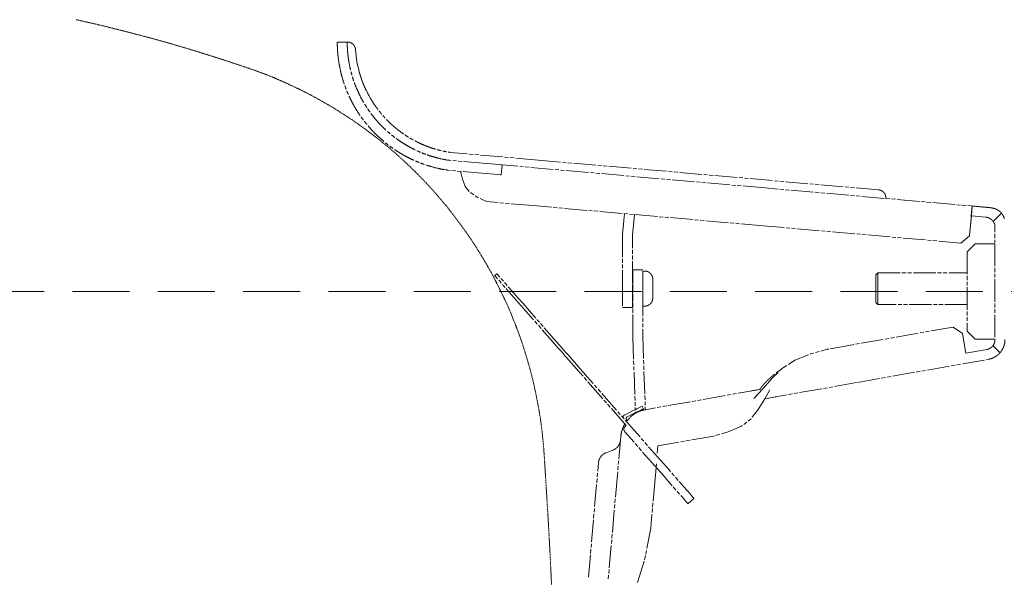
# Model space of a CAD drawing. Units: millimetres. Extents: x 0 to 4200, y 0 to 5940.
# Drawn here: x 1050 to 1545, y 4702 to 4982 of the extents above; entities that cross this region are included whole.
import ezdxf

# ---------------------------------------------------------------- set-up
doc = ezdxf.new("R2010")
doc.units = ezdxf.units.MM
doc.header["$LTSCALE"] = 3
for name, pattern in [('HIDDEN', [9.525, 6.35, -3.175]), ('STYLE_10', [5.9375, 3.75, -0.277785, 0.69443, -0.277785, 0.625, -0.3125]), ('STYLE_11', [0.069444, 0.034722, -0.034722])]:
    doc.linetypes.add(name, pattern=pattern)
doc.layers.add('MODEL', color=7, linetype='Continuous', lineweight=20)

# ---------------------------------------------------------------- blocks, each defined once
blk = doc.blocks.new('グループ-1')
at = {"color": 7, "linetype": 'STYLE_11', "lineweight": 15}
blk.add_line((-410.06, 848.06), (-410.06, 781.93), dxfattribs=at)
at = {"color": 7, "linetype": 'STYLE_11', "lineweight": 15, "flags": 128}
for points in [[(-531.68, 1053.92, -0.000502), (-530.9, 1053.74), (-528.35, 1053.17, -0.007023), (-522.48, 1051.77), (-521.11, 1051.42, -0.004013), (-512.55, 1049.18), (-512.16, 1049.07, -0.008024), (-502.88, 1046.4), (-501.35, 1045.93, -0.004013), (-495.2, 1043.99, -0.004013), (-489.09, 1041.96, -0.000502), (-488.32, 1041.7, -0.000502)], [(-488.32, 1041.7, -0.004155), (-486.58, 1041.09), (-485.28, 1040.62, -0.016622), (-481.01, 1038.9), (-479.74, 1038.34, -0.01654), (-473.18, 1035.2), (-473.16, 1035.19, -0.016446), (-466.87, 1031.64), (-466.86, 1031.63, -0.016353), (-460.85, 1027.7), (-460.83, 1027.69, -0.016266), (-455.12, 1023.4), (-455.11, 1023.39, -0.016191), (-449.7, 1018.75), (-449.69, 1018.74, -0.016132), (-444.61, 1013.77), (-444.6, 1013.77, -0.016094), (-439.85, 1008.49), (-439.28, 1007.81, -0.016075), (-435.98, 1003.63, -0.008039), (-432.88, 999.29, -0.016094), (-430, 994.81), (-429.09, 993.28, -0.016135), (-426.49, 988.61, -0.00809), (-424.13, 983.82), (-424.12, 983.82, -0.01623), (-421.99, 978.9), (-421.33, 977.24, -0.016314), (-419.5, 972.17, -0.008194), (-417.93, 967.01), (-417.93, 967, -0.01645), (-416.6, 961.74), (-416.6, 961.73, -0.008268), (-415.54, 956.4), (-415.53, 956.38, -0.016587), (-414.73, 950.96), (-414.62, 950.04, -0.008325), (-414.26, 946.37, -0.004162), (-414.13, 944.53, -0.004162)], [(-414.13, 944.53, -0.000155), (-414.04, 943.11), (-413.4, 932.84, -0.004484), (-412.24, 910.86), (-411.7, 898.44, -0.005301), (-410.14, 851.61), (-410.09, 849.48, -0.00014), (-410.06, 848.06, -0.00014)]]:
    blk.add_lwpolyline(points, format="xyb", dxfattribs=at)

msp = doc.modelspace()

# ---------------------------------------------------------------- linework, layer by layer
at = {"layer": 'MODEL', "linetype": 'STYLE_10'}
for p, q in [((1214.518, 4971.128), (1209.512, 4971.128)), ((1213.516, 4971.128), (1209.512, 4971.128)), ((1284.363, 4910.095), (1265.638, 4911.733)), ((1310.391, 4911.837), (1266.244, 4915.699)), ((1481.397, 4896.876), (1310.391, 4911.837)), ((1283.927, 4905.109), (1265.05, 4906.76)), ((1292.341, 4909.397), (1291.905, 4904.411)), ((1424.482, 4897.836), (1292.341, 4909.397)), ((1537.407, 4887.956), (1424.482, 4897.836)), ((1307.95, 4888.939), (1284.502, 4890.989)), ((1423.562, 4878.824), (1307.95, 4888.939)), ((1528.419, 4888.659), (1527.99, 4883.756)), ((1528.419, 4888.659), (1537.407, 4887.872)), ((1352.812, 4874.379), (1353.735, 4884.932)), ((1357.817, 4874.16), (1358.721, 4884.496)), ((1527.034, 4873.791), (1527.819, 4882.766)), ((1527.116, 4873.783), (1527.99, 4883.756)), ((1527.99, 4883.756), (1535.301, 4883.116)), ((1542.975, 4885.068), (1538.956, 4881.011)), ((1544.478, 4882.761), (1544.437, 4882.317)), ((1522.699, 4870.151), (1423.562, 4878.824)), ((1352.812, 4874.379), (1352.812, 4849.796)), ((1357.817, 4849.796), (1357.817, 4874.16)), ((1527.034, 4873.791), (1522.699, 4870.151)), ((1522.78, 4870.143), (1527.116, 4873.783)), ((1525.853, 4865.739), (1529.859, 4869.743)), ((1539.869, 4869.743), (1529.859, 4869.743)), ((1539.869, 4869.743), (1539.869, 4821.823)), ((1525.853, 4865.739), (1525.853, 4825.828)), ((1357.933, 4856.738), (1362.939, 4856.738)), ((1357.933, 4856.738), (1357.933, 4844.725)), ((1362.939, 4844.725), (1362.939, 4856.738)), ((1288.587, 4853.835), (1289.64, 4854.758)), ((1362.939, 4856.078), (1363.941, 4856.078)), ((1367.945, 4852.074), (1367.945, 4847.261)), ((1480.04, 4854.267), (1481.042, 4855.269)), ((1480.04, 4854.267), (1480.04, 4844.353)), ((1481.042, 4855.269), (1525.853, 4855.269)), ((1481.042, 4843.938), (1481.042, 4855.269)), ((1352.812, 4849.796), (1352.812, 4837.783)), ((1357.817, 4837.783), (1357.817, 4849.796)), ((1367.945, 4847.261), (1367.945, 4842.446)), ((1357.933, 4823.087), (1357.933, 4844.725)), ((1362.939, 4844.725), (1362.939, 4823.403)), ((1480.04, 4844.353), (1480.04, 4840.253)), ((1481.042, 4839.252), (1481.042, 4843.938)), ((1319.867, 4818.173), (1301.79, 4838.783)), ((1320.921, 4819.097), (1302.843, 4839.707)), ((1352.812, 4837.783), (1357.817, 4837.783)), ((1363.941, 4838.442), (1362.939, 4838.442)), ((1481.042, 4839.252), (1480.04, 4840.253)), ((1525.853, 4839.252), (1481.042, 4839.252)), ((1518.833, 4827.946), (1468.23, 4819.023)), ((1518.833, 4827.946), (1523.476, 4824.698)), ((1357.933, 4823.087), (1359.205, 4787.36)), ((1362.939, 4823.403), (1364.241, 4786.806)), ((1523.476, 4824.698), (1525.211, 4814.838)), ((1529.859, 4821.823), (1525.853, 4825.828)), ((1468.23, 4819.023), (1455.561, 4816.789)), ((1529.859, 4821.823), (1539.869, 4821.823)), ((1542.412, 4815.07), (1538.956, 4818.558)), ((1329.666, 4807.002), (1324.536, 4812.851)), ((1330.718, 4807.926), (1325.589, 4813.775)), ((1535.733, 4816.694), (1525.211, 4814.838)), ((1470.858, 4800.172), (1536.602, 4811.764)), ((1354.6, 4778.575), (1332.848, 4803.375)), ((1373.312, 4759.37), (1333.901, 4804.299)), ((1424.211, 4791.948), (1470.858, 4800.172)), ((1421.946, 4796.63), (1364.254, 4786.457)), ((1423.342, 4796.877), (1418.802, 4792.01)), ((1424.211, 4791.948), (1426.783, 4796.466)), ((1362.691, 4788.179), (1363.308, 4786.921)), ((1354.049, 4783.936), (1358.197, 4785.973)), ((1358.815, 4784.715), (1355.192, 4782.935)), ((1353.939, 4779.199), (1353.328, 4778.175)), ((1354.031, 4777.928), (1354.6, 4778.575)), ((1355.118, 4781.028), (1354.814, 4781.462)), ((1351.903, 4772.978), (1350.223, 4753.779)), ((1370.301, 4756.728), (1353.93, 4775.393)), ((1398.614, 4773.202), (1370.583, 4768.259)), ((1370.583, 4768.259), (1370.257, 4764.534)), ((1344.534, 4764.848), (1347.913, 4766.142)), ((1335.666, 4702.249), (1340.698, 4759.762)), ((1369.801, 4759.327), (1369.131, 4751.673)), ((1350.223, 4753.779), (1345.631, 4701.298)), ((1369.131, 4751.673), (1366.965, 4726.905)), ((1388.66, 4741.87), (1385.65, 4739.231)), ((1387.155, 4740.551), (1387.607, 4740.947))]:
    msp.add_line(p, q, dxfattribs=at)
at = {"layer": 'MODEL', "linetype": 'HIDDEN', "ltscale": 1.5}
msp.add_line((819.355, 4845.822), (1649.087, 4845.822), dxfattribs=at)
at = {"layer": 'MODEL', "linetype": 'STYLE_10', "flags": 128}
for points in [[(1210.288, 4961.118, -0.0046845), (1210.097, 4962.43), (1210.086, 4962.512, -0.0067981), (1209.905, 4963.992), (1209.89, 4964.129, -0.0067968), (1209.724, 4965.888, -0.0067967), (1209.605, 4967.651), (1209.604, 4967.678, -0.0067993), (1209.535, 4969.389), (1209.534, 4969.416, -0.0063782), (1209.512, 4971.073), (1209.512, 4971.128)], [(1215.358, 4961.118, -0.0051006), (1215.151, 4962.428), (1215.139, 4962.51, -0.0073909), (1214.943, 4963.99), (1214.927, 4964.127, -0.0073764), (1214.747, 4965.885, -0.0073624), (1214.619, 4967.649), (1214.617, 4967.676, -0.0073509), (1214.543, 4969.387), (1214.543, 4969.415, -0.0068822), (1214.518, 4971.073), (1214.518, 4971.128)], [(1214.651, 4971.128), (1214.708, 4971.128, -0.0208831), (1214.986, 4971.115), (1215.015, 4971.112, -0.0137941), (1215.233, 4971.086), (1215.234, 4971.086, -0.0137225), (1215.449, 4971.049), (1215.449, 4971.049, -0.0136495), (1215.66, 4971), (1215.661, 4971, -0.0135699), (1215.868, 4970.94), (1215.868, 4970.94, -0.0134875), (1216.07, 4970.87), (1216.071, 4970.87, -0.0134059), (1216.268, 4970.789), (1216.268, 4970.789, -0.0133287), (1216.46, 4970.698), (1216.46, 4970.698, -0.0132585), (1216.647, 4970.597), (1216.647, 4970.597, -0.0131982), (1216.827, 4970.487), (1216.827, 4970.487, -0.0131494), (1217.001, 4970.367, -0.0131213), (1217.169, 4970.239, -0.0130966), (1217.329, 4970.102, -0.0130881), (1217.482, 4969.957, -0.0130944), (1217.627, 4969.805, -0.0131234), (1217.764, 4969.644), (1217.764, 4969.644, -0.0131627), (1217.893, 4969.477), (1217.893, 4969.477, -0.013215), (1218.012, 4969.303), (1218.013, 4969.302, -0.0132785), (1218.123, 4969.122), (1218.123, 4969.121, -0.0133511), (1218.224, 4968.934), (1218.225, 4968.934, -0.0134301), (1218.316, 4968.741), (1218.316, 4968.741, -0.0135124), (1218.397, 4968.543), (1218.397, 4968.542, -0.0135945), (1218.468, 4968.338), (1218.468, 4968.338, -0.0136727), (1218.528, 4968.129), (1218.528, 4968.129, -0.0137432), (1218.577, 4967.916), (1218.577, 4967.915, -0.0138068), (1218.615, 4967.698), (1218.617, 4967.683, -0.0173011), (1218.644, 4967.434), (1218.645, 4967.419), (1218.647, 4967.391)], [(1265.05, 4906.76, -0.0035214), (1264.135, 4906.902), (1262.999, 4907.087, -0.0211447), (1259.842, 4907.738), (1258.72, 4908.019, -0.0140272), (1255.224, 4909.001), (1255.213, 4909.005, -0.0139507), (1251.798, 4910.173), (1251.789, 4910.176, -0.0138774), (1248.462, 4911.526), (1248.455, 4911.529, -0.0138051), (1245.222, 4913.054), (1245.216, 4913.056, -0.0137372), (1242.083, 4914.751), (1242.079, 4914.753, -0.0136766), (1239.052, 4916.611), (1239.049, 4916.613, -0.013626), (1236.135, 4918.63), (1236.133, 4918.631, -0.0135869), (1233.336, 4920.8, -0.0135675), (1230.662, 4923.117, -0.0135515), (1228.119, 4925.574, -0.0135515), (1225.712, 4928.165, -0.0135728), (1223.449, 4930.884), (1223.448, 4930.885, -0.0136051), (1221.333, 4933.726), (1221.332, 4933.729, -0.0136501), (1219.372, 4936.686), (1219.369, 4936.689, -0.0137061), (1217.57, 4939.756), (1217.567, 4939.761, -0.0137708), (1215.933, 4942.933), (1215.93, 4942.939, -0.0138414), (1214.468, 4946.209), (1214.465, 4946.217, -0.0139147), (1213.18, 4949.579), (1213.177, 4949.589, -0.0139871), (1212.075, 4953.037), (1212.072, 4953.049, -0.0140546), (1211.159, 4956.578), (1211.156, 4956.592, -0.0141079), (1210.438, 4960.195), (1210.437, 4960.203, -0.0035274), (1210.288, 4961.118, -0.0035274)], [(1265.638, 4911.733, -0.0034069), (1264.822, 4911.862), (1264.214, 4911.962, -0.0136366), (1262.192, 4912.352), (1261.584, 4912.486, -0.0135837), (1258.428, 4913.275), (1258.418, 4913.277, -0.0135208), (1255.33, 4914.229), (1255.321, 4914.232, -0.0134539), (1252.306, 4915.343), (1252.299, 4915.346, -0.0133861), (1249.361, 4916.611), (1249.356, 4916.614, -0.0133206), (1246.501, 4918.028), (1246.497, 4918.031, -0.0132603), (1243.73, 4919.59), (1243.727, 4919.592, -0.0132075), (1241.053, 4921.291), (1241.05, 4921.293, -0.0131645), (1238.475, 4923.127), (1238.473, 4923.129, -0.0131322), (1236, 4925.094, -0.0131171), (1233.634, 4927.185, -0.0131061), (1231.382, 4929.397, -0.0131094), (1229.249, 4931.725, -0.0131327), (1227.239, 4934.162), (1227.238, 4934.164, -0.0131648), (1225.357, 4936.706), (1225.356, 4936.709, -0.0132081), (1223.609, 4939.351), (1223.607, 4939.355, -0.013261), (1221.998, 4942.093), (1221.996, 4942.097, -0.0133214), (1220.53, 4944.926), (1220.527, 4944.931, -0.013387), (1219.21, 4947.846), (1219.207, 4947.853, -0.0134549), (1218.042, 4950.848), (1218.039, 4950.856, -0.0135219), (1217.031, 4953.927), (1217.028, 4953.937, -0.0135846), (1216.183, 4957.078), (1216.18, 4957.09, -0.0136347), (1215.503, 4960.297), (1215.501, 4960.304, -0.0034093), (1215.358, 4961.118, -0.0034093)], [(1220.52, 4956.295), (1220.533, 4956.245, 0.0042422), (1220.635, 4955.864), (1220.636, 4955.859, 0.0027436), (1220.74, 4955.49, 0.0024622), (1220.848, 4955.121), (1220.883, 4955.002, 0.0041261), (1221.069, 4954.397), (1221.11, 4954.267, 0.0036556), (1221.389, 4953.405), (1221.44, 4953.253, 0.0053816), (1221.838, 4952.094), (1221.929, 4951.84, 0.0038858), (1222.194, 4951.113), (1222.24, 4950.991, 0.0021301), (1222.421, 4950.511), (1222.422, 4950.508, 0.0022899), (1222.606, 4950.035), (1222.608, 4950.031, 0.0025043), (1222.793, 4949.568), (1222.795, 4949.563, 0.0027745), (1222.981, 4949.112), (1222.984, 4949.105, 0.0031147), (1223.169, 4948.67), (1223.173, 4948.662, 0.0035451), (1223.357, 4948.245), (1223.361, 4948.236, 0.0040951), (1223.543, 4947.84), (1223.569, 4947.785, 0.0048639), (1223.706, 4947.502), (1223.71, 4947.493, 0.0026854), (1223.842, 4947.229), (1223.844, 4947.224, 0.0064128), (1223.977, 4946.971), (1224.001, 4946.926, 0.0037871), (1224.09, 4946.765), (1224.112, 4946.726)], [(1224.112, 4946.726, 0.0023581), (1224.345, 4946.249), (1224.638, 4945.657, 0.0141321), (1225.507, 4944.022), (1225.834, 4943.445, 0.0093895), (1226.905, 4941.638), (1226.907, 4941.635, 0.0093604), (1228.041, 4939.876), (1228.042, 4939.873, 0.0093334), (1229.238, 4938.162), (1229.24, 4938.16, 0.0093075), (1230.495, 4936.499), (1230.496, 4936.497, 0.0092833), (1231.809, 4934.888), (1231.811, 4934.887, 0.0092615), (1233.18, 4933.33), (1233.181, 4933.329, 0.0092423), (1234.605, 4931.826), (1234.606, 4931.825, 0.0092263), (1236.083, 4930.378, 0.0092098), (1237.611, 4928.986, 0.0092022), (1239.188, 4927.653, 0.0091989), (1240.813, 4926.379, 0.0091988), (1242.484, 4925.166, 0.0092032), (1244.198, 4924.015, 0.0092113), (1245.955, 4922.928, 0.0092186), (1247.751, 4921.905), (1247.752, 4921.905, 0.0092327), (1249.586, 4920.948), (1249.587, 4920.947, 0.00925), (1251.458, 4920.058), (1251.46, 4920.057, 0.0092703), (1253.366, 4919.236), (1253.368, 4919.236, 0.0092932), (1255.307, 4918.485), (1255.309, 4918.484, 0.009318), (1257.279, 4917.804), (1257.282, 4917.803, 0.0093444), (1259.282, 4917.195), (1259.285, 4917.194, 0.0093716), (1261.313, 4916.66), (1261.316, 4916.659, 0.0093991), (1263.37, 4916.2), (1263.374, 4916.199, 0.0094248), (1265.452, 4915.816), (1265.454, 4915.815, 0.0023582), (1265.978, 4915.731, 0.0023582)], [(1265.895, 4911.71), (1265.895, 4911.71, -0.0046494), (1265.757, 4911.724, -0.0047054), (1265.62, 4911.739), (1265.615, 4911.74, -0.0046698), (1265.487, 4911.757), (1265.482, 4911.758, -0.0038992), (1265.366, 4911.775), (1265.365, 4911.776)], [(1481.397, 4896.876), (1481.458, 4896.871, -0.0222094), (1481.751, 4896.83), (1481.782, 4896.824, -0.0146784), (1482.011, 4896.775), (1482.012, 4896.775, -0.0145999), (1482.235, 4896.712), (1482.236, 4896.712, -0.0145183), (1482.454, 4896.638), (1482.454, 4896.638, -0.0144269), (1482.666, 4896.551), (1482.667, 4896.551, -0.0143308), (1482.872, 4896.453), (1482.872, 4896.453, -0.0142348), (1483.071, 4896.344), (1483.071, 4896.344, -0.0141433), (1483.262, 4896.225), (1483.262, 4896.225, -0.01406), (1483.446, 4896.095), (1483.446, 4896.095, -0.0139886), (1483.622, 4895.955), (1483.622, 4895.955, -0.013931), (1483.789, 4895.807, -0.0138973), (1483.948, 4895.649, -0.0138695), (1484.098, 4895.483, -0.0138615), (1484.238, 4895.308, -0.0138714), (1484.368, 4895.127, -0.0139096), (1484.488, 4894.938), (1484.488, 4894.938, -0.0139589), (1484.598, 4894.742), (1484.598, 4894.742, -0.0140235), (1484.697, 4894.54), (1484.697, 4894.54, -0.0141007), (1484.784, 4894.332), (1484.784, 4894.332, -0.0141875), (1484.86, 4894.119), (1484.86, 4894.118, -0.0142803), (1484.924, 4893.901), (1484.924, 4893.9, -0.0143748), (1484.976, 4893.678), (1484.976, 4893.677, -0.0144665), (1485.015, 4893.45), (1485.015, 4893.45, -0.0145504), (1485.041, 4893.22), (1485.041, 4893.219, -0.0146205), (1485.053, 4892.986), (1485.054, 4892.971, -0.0146697), (1485.053, 4892.762), (1485.052, 4892.748, -0.0110176), (1485.042, 4892.568), (1485.04, 4892.538)], [(1527.819, 4882.766), (1527.837, 4882.996, -0.0048228), (1528.028, 4885.135), (1528.052, 4885.378, -0.0033636), (1528.226, 4887.027), (1528.23, 4887.067, -0.0031023), (1528.416, 4888.632), (1528.419, 4888.659)], [(1537.407, 4887.823), (1537.416, 4887.823, -0.0097229), (1537.706, 4887.817), (1537.706, 4887.817, -0.0096983), (1537.994, 4887.8, -0.0096867), (1538.281, 4887.772, -0.0096703), (1538.567, 4887.733, -0.0096551), (1538.851, 4887.682, -0.0096414), (1539.134, 4887.621, -0.0096343), (1539.413, 4887.549), (1539.417, 4887.547, -0.0096258), (1539.686, 4887.467), (1539.69, 4887.465, -0.0090166), (1539.947, 4887.378), (1539.956, 4887.375)], [(1539.953, 4887.375), (1540.014, 4887.353, -0.0129101), (1540.31, 4887.235, -0.0085331), (1540.602, 4887.105), (1540.63, 4887.092, -0.0169973), (1540.968, 4886.919), (1540.969, 4886.919, -0.0084734), (1541.297, 4886.73), (1541.297, 4886.73, -0.0168823), (1541.614, 4886.526), (1541.614, 4886.526, -0.0084219), (1541.92, 4886.306), (1541.92, 4886.306, -0.0167962), (1542.213, 4886.072), (1542.214, 4886.071, -0.0083882), (1542.495, 4885.823, -0.0167541), (1542.763, 4885.56, -0.0083749), (1543.018, 4885.285, -0.0167504), (1543.258, 4884.997, -0.0083908), (1543.484, 4884.696), (1543.485, 4884.696, -0.0168037), (1543.696, 4884.385), (1543.729, 4884.331, -0.0084234), (1543.86, 4884.116, -0.0084378), (1543.983, 4883.896), (1543.983, 4883.896, -0.0084572), (1544.099, 4883.671), (1544.127, 4883.614, -0.0169656), (1544.285, 4883.268), (1544.309, 4883.209, -0.014903), (1544.467, 4882.791), (1544.478, 4882.761)], [(1363.941, 4856.078), (1364.002, 4856.078, -0.0222284), (1364.297, 4856.063), (1364.329, 4856.06, -0.0146877), (1364.561, 4856.031), (1364.562, 4856.031, -0.0146071), (1364.79, 4855.988), (1364.791, 4855.988, -0.0145235), (1365.014, 4855.933), (1365.015, 4855.933, -0.0144305), (1365.233, 4855.865), (1365.234, 4855.865, -0.0143332), (1365.446, 4855.786), (1365.447, 4855.785, -0.0142364), (1365.654, 4855.694), (1365.654, 4855.694, -0.0141445), (1365.855, 4855.592), (1365.856, 4855.592, -0.0140614), (1366.05, 4855.479), (1366.05, 4855.478, -0.0139905), (1366.237, 4855.355), (1366.237, 4855.355, -0.0139339), (1366.417, 4855.221, -0.0139017), (1366.589, 4855.078, -0.0138757), (1366.752, 4854.925, -0.0138698), (1366.907, 4854.764, -0.0138821), (1367.053, 4854.594, -0.0139227), (1367.189, 4854.416), (1367.189, 4854.416, -0.013975), (1367.315, 4854.231), (1367.315, 4854.231, -0.0140425), (1367.431, 4854.038), (1367.431, 4854.038, -0.0141229), (1367.536, 4853.839), (1367.536, 4853.838, -0.014213), (1367.63, 4853.633), (1367.63, 4853.632, -0.0143089), (1367.713, 4853.421), (1367.713, 4853.42, -0.0144066), (1367.784, 4853.203), (1367.784, 4853.203, -0.0145011), (1367.842, 4852.98), (1367.842, 4852.98, -0.0145875), (1367.888, 4852.753), (1367.888, 4852.752, -0.0146598), (1367.92, 4852.521), (1367.922, 4852.506, -0.0147107), (1367.939, 4852.298), (1367.94, 4852.284, -0.011049), (1367.945, 4852.104), (1367.945, 4852.074)], [(1367.945, 4842.446), (1367.945, 4842.385, -0.0222284), (1367.929, 4842.089), (1367.927, 4842.058, -0.0146877), (1367.897, 4841.826), (1367.897, 4841.825, -0.0146071), (1367.855, 4841.597), (1367.855, 4841.596, -0.0145235), (1367.8, 4841.373), (1367.799, 4841.372, -0.0144305), (1367.732, 4841.154), (1367.732, 4841.153, -0.0143332), (1367.652, 4840.94), (1367.652, 4840.94, -0.0142364), (1367.561, 4840.733), (1367.561, 4840.732, -0.0141445), (1367.458, 4840.531), (1367.458, 4840.531, -0.0140614), (1367.345, 4840.337), (1367.345, 4840.337, -0.0139905), (1367.221, 4840.15), (1367.221, 4840.149, -0.0139339), (1367.088, 4839.97, -0.0139017), (1366.944, 4839.798, -0.0138757), (1366.792, 4839.634, -0.0138698), (1366.63, 4839.48, -0.0138821), (1366.461, 4839.334, -0.0139227), (1366.283, 4839.198), (1366.283, 4839.198, -0.013975), (1366.097, 4839.072), (1366.097, 4839.071, -0.0140425), (1365.905, 4838.956), (1365.905, 4838.956, -0.0141229), (1365.705, 4838.85), (1365.705, 4838.85, -0.014213), (1365.499, 4838.756), (1365.499, 4838.756, -0.0143089), (1365.287, 4838.674), (1365.287, 4838.674, -0.0144066), (1365.07, 4838.603), (1365.069, 4838.603, -0.0145011), (1364.847, 4838.545), (1364.846, 4838.544, -0.0145875), (1364.619, 4838.499), (1364.618, 4838.499, -0.0146598), (1364.387, 4838.466), (1364.372, 4838.465, -0.0147107), (1364.165, 4838.448), (1364.15, 4838.447, -0.011049), (1363.971, 4838.442), (1363.941, 4838.442)], [(1539.869, 4821.624), (1539.869, 4821.589, -0.0137083), (1539.86, 4821.317), (1539.86, 4821.316, -0.0134956), (1539.836, 4821.047), (1539.836, 4821.046, -0.0134372), (1539.798, 4820.782), (1539.798, 4820.781, -0.0133701), (1539.746, 4820.52), (1539.746, 4820.519, -0.0132977), (1539.681, 4820.263), (1539.681, 4820.263, -0.0132233), (1539.603, 4820.012), (1539.603, 4820.011, -0.0131503), (1539.512, 4819.766), (1539.512, 4819.765, -0.0130815), (1539.408, 4819.526), (1539.408, 4819.526, -0.0130197), (1539.293, 4819.292), (1539.293, 4819.292, -0.012967), (1539.166, 4819.066), (1539.166, 4819.066, -0.0129248), (1539.027, 4818.846, -0.0129015), (1538.878, 4818.635, -0.0128811), (1538.718, 4818.431, -0.0128754), (1538.548, 4818.236, -0.0128829), (1538.367, 4818.05, -0.0129121), (1538.178, 4817.873), (1538.178, 4817.873, -0.0129494), (1537.979, 4817.706), (1537.979, 4817.706, -0.0129982), (1537.771, 4817.549), (1537.771, 4817.549, -0.0130567), (1537.555, 4817.403), (1537.555, 4817.403, -0.013123), (1537.331, 4817.268), (1537.33, 4817.268, -0.0131946), (1537.099, 4817.144), (1537.098, 4817.144, -0.0132686), (1536.859, 4817.033), (1536.859, 4817.032, -0.0133419), (1536.613, 4816.933), (1536.612, 4816.933, -0.0134112), (1536.36, 4816.847), (1536.359, 4816.846, -0.0134769), (1536.1, 4816.773), (1536.082, 4816.769, -0.016903), (1535.784, 4816.703), (1535.767, 4816.7), (1535.733, 4816.694)], [(1539.869, 4812.954), (1539.846, 4812.941, -0.0121916), (1539.444, 4812.722), (1539.432, 4812.716, -0.0107919), (1539.046, 4812.528, -0.0107652), (1538.651, 4812.357, -0.0107419), (1538.25, 4812.203, -0.0107264), (1537.843, 4812.066, -0.0107189), (1537.43, 4811.947), (1537.423, 4811.945, -0.0107255), (1537.018, 4811.847), (1537.012, 4811.846, -0.0100634), (1536.615, 4811.767), (1536.602, 4811.764)], [(1353.121, 4782.348), (1353.12, 4782.357, -0.0048979), (1353.111, 4782.419), (1353.111, 4782.42, -0.0052459), (1353.104, 4782.481), (1353.104, 4782.482, -0.0056666), (1353.098, 4782.541), (1353.098, 4782.542, -0.0061105), (1353.094, 4782.599), (1353.094, 4782.6, -0.0065745), (1353.091, 4782.655), (1353.091, 4782.656, -0.0070561), (1353.09, 4782.71), (1353.09, 4782.711, -0.0075514), (1353.091, 4782.763), (1353.091, 4782.764, -0.0080552), (1353.093, 4782.814), (1353.093, 4782.815, -0.0085612), (1353.097, 4782.864), (1353.097, 4782.865, -0.0090611), (1353.102, 4782.912), (1353.102, 4782.913, -0.0095456), (1353.109, 4782.959), (1353.109, 4782.96, -0.0100037), (1353.117, 4783.005), (1353.117, 4783.005, -0.0104237), (1353.127, 4783.049), (1353.128, 4783.049, -0.0107934), (1353.139, 4783.092), (1353.139, 4783.092, -0.0111009), (1353.153, 4783.134, -0.0113108), (1353.168, 4783.175), (1353.172, 4783.184, -0.0230485), (1353.198, 4783.243), (1353.203, 4783.252, -0.0115408), (1353.223, 4783.29, -0.0114033), (1353.245, 4783.326), (1353.245, 4783.326, -0.0111969), (1353.269, 4783.362), (1353.269, 4783.362, -0.0109103), (1353.294, 4783.396), (1353.294, 4783.397, -0.0105534), (1353.321, 4783.43), (1353.322, 4783.431, -0.0101315), (1353.35, 4783.464), (1353.35, 4783.464, -0.0096763), (1353.381, 4783.496), (1353.381, 4783.496, -0.0091763), (1353.413, 4783.528), (1353.413, 4783.528, -0.0086529), (1353.447, 4783.559), (1353.448, 4783.56, -0.0081183), (1353.483, 4783.59), (1353.483, 4783.59, -0.00758), (1353.521, 4783.62), (1353.521, 4783.621, -0.007046), (1353.56, 4783.65), (1353.561, 4783.651, -0.0065224), (1353.601, 4783.68), (1353.602, 4783.68, -0.006014), (1353.645, 4783.709), (1353.645, 4783.71, -0.0055244), (1353.69, 4783.738), (1353.69, 4783.739, -0.0050561), (1353.736, 4783.767), (1353.737, 4783.768, -0.0046105), (1353.785, 4783.796), (1353.786, 4783.796, -0.0041887), (1353.835, 4783.824), (1353.836, 4783.825, -0.0037901), (1353.888, 4783.853), (1353.889, 4783.853, -0.0034768), (1353.942, 4783.882), (1353.954, 4783.888, -0.0051265), (1354.031, 4783.927), (1354.042, 4783.932), (1354.049, 4783.936)], [(1354.921, 4780.508), (1355, 4780.62, -0.0125377), (1355.398, 4781.158), (1355.441, 4781.214, -0.0085693), (1355.773, 4781.625), (1355.774, 4781.627, -0.0087329), (1356.116, 4782.021), (1356.118, 4782.023, -0.008899), (1356.47, 4782.402), (1356.472, 4782.404, -0.0090468), (1356.834, 4782.767), (1356.836, 4782.768, -0.0091741), (1357.209, 4783.115), (1357.21, 4783.116, -0.0092791), (1357.594, 4783.448), (1357.594, 4783.449, -0.0093599), (1357.989, 4783.764), (1357.989, 4783.765, -0.009416), (1358.394, 4784.065), (1358.394, 4784.065, -0.0094447), (1358.81, 4784.349, -0.0094463), (1359.235, 4784.618, -0.0094227), (1359.671, 4784.87), (1359.672, 4784.87, -0.0093719), (1360.117, 4785.106), (1360.118, 4785.106, -0.0092954), (1360.573, 4785.326), (1360.574, 4785.326, -0.0091947), (1361.04, 4785.53), (1361.041, 4785.531, -0.0090712), (1361.516, 4785.718), (1361.518, 4785.719, -0.008927), (1362.003, 4785.891), (1362.005, 4785.891, -0.008764), (1362.5, 4786.047), (1362.502, 4786.048, -0.0085846), (1363.007, 4786.187), (1363.01, 4786.188, -0.0084011), (1363.524, 4786.312), (1363.561, 4786.32, -0.0101903), (1364.152, 4786.439), (1364.187, 4786.445), (1364.254, 4786.457)], [(1358.452, 4784.536), (1358.451, 4784.534, -0.0073033), (1358.369, 4784.406, -0.0078014), (1358.282, 4784.281), (1358.269, 4784.263, -0.0117489), (1358.152, 4784.106), (1358.138, 4784.088, -0.0083554), (1358.036, 4783.963), (1358.035, 4783.961, -0.0078891), (1357.932, 4783.842, -0.0079141), (1357.825, 4783.727, -0.0079395), (1357.715, 4783.615, -0.0079651), (1357.601, 4783.507), (1357.6, 4783.505, -0.007996), (1357.486, 4783.404), (1357.484, 4783.402, -0.0075202), (1357.371, 4783.307), (1357.367, 4783.304)], [(1351.903, 4772.978), (1351.908, 4773.034, -0.0074011), (1351.934, 4773.285, -0.0039529), (1351.966, 4773.536), (1351.968, 4773.55, -0.007341), (1352.01, 4773.829), (1352.019, 4773.879, -0.0067293), (1352.086, 4774.255), (1352.087, 4774.258, -0.0062466), (1352.165, 4774.639), (1352.166, 4774.641, -0.0058617), (1352.255, 4775.025), (1352.255, 4775.027, -0.0055621), (1352.354, 4775.412), (1352.354, 4775.413, -0.0053375), (1352.462, 4775.798, -0.0051783), (1352.577, 4776.181), (1352.607, 4776.277, -0.0101858), (1352.795, 4776.835), (1352.83, 4776.932, -0.0051374), (1352.963, 4777.291), (1352.964, 4777.295, -0.0052601), (1353.102, 4777.644), (1353.121, 4777.69, -0.0054928), (1353.227, 4777.945), (1353.246, 4777.989, -0.0028673), (1353.319, 4778.155), (1353.328, 4778.175)], [(1354.062, 4775.313), (1354.042, 4775.334, -0.0165265), (1353.958, 4775.427), (1353.946, 4775.441, -0.0096391), (1353.89, 4775.51), (1353.89, 4775.51, -0.0097727), (1353.837, 4775.581), (1353.837, 4775.581, -0.0099376), (1353.787, 4775.653), (1353.787, 4775.653, -0.0101038), (1353.741, 4775.726), (1353.741, 4775.726, -0.0102706), (1353.698, 4775.799), (1353.698, 4775.8, -0.0104375), (1353.659, 4775.874), (1353.659, 4775.874, -0.0106035), (1353.624, 4775.949), (1353.624, 4775.95, -0.0107676), (1353.592, 4776.025), (1353.592, 4776.026, -0.0109288), (1353.564, 4776.102), (1353.563, 4776.102, -0.0110856), (1353.539, 4776.179), (1353.539, 4776.18, -0.0112368), (1353.518, 4776.257), (1353.518, 4776.257, -0.0113809), (1353.5, 4776.335), (1353.5, 4776.335, -0.0115163), (1353.487, 4776.413), (1353.486, 4776.413, -0.0116413), (1353.476, 4776.491), (1353.476, 4776.491, -0.0117542), (1353.47, 4776.57), (1353.47, 4776.57, -0.0118534), (1353.467, 4776.648, -0.0119417), (1353.468, 4776.727, -0.0120011), (1353.473, 4776.805, -0.0120527), (1353.482, 4776.883), (1353.482, 4776.883, -0.0120818), (1353.494, 4776.96), (1353.494, 4776.961, -0.0120904), (1353.51, 4777.038), (1353.51, 4777.038, -0.0120777), (1353.53, 4777.114), (1353.53, 4777.115, -0.0120434), (1353.554, 4777.191), (1353.554, 4777.191, -0.0119873), (1353.582, 4777.266), (1353.582, 4777.266, -0.0119096), (1353.613, 4777.341), (1353.613, 4777.341, -0.0118109), (1353.649, 4777.415), (1353.649, 4777.415, -0.0116918), (1353.688, 4777.488), (1353.688, 4777.489, -0.0115535), (1353.731, 4777.56), (1353.731, 4777.561, -0.0113974), (1353.778, 4777.631), (1353.779, 4777.632, -0.0112248), (1353.829, 4777.701), (1353.83, 4777.702, -0.0110375), (1353.884, 4777.77), (1353.885, 4777.771, -0.0108506), (1353.943, 4777.838), (1353.948, 4777.843, -0.0132353), (1354.019, 4777.916), (1354.023, 4777.92), (1354.031, 4777.928)], [(1351.75, 4771.229), (1351.747, 4771.196, -0.0108843), (1351.717, 4770.939), (1351.717, 4770.938, -0.0107156), (1351.677, 4770.684), (1351.677, 4770.684, -0.0106778), (1351.626, 4770.433), (1351.626, 4770.433, -0.0106388), (1351.565, 4770.185), (1351.565, 4770.185, -0.0105996), (1351.493, 4769.941), (1351.493, 4769.941, -0.0105615), (1351.412, 4769.701), (1351.412, 4769.701, -0.0105255), (1351.321, 4769.466), (1351.321, 4769.466, -0.0104926), (1351.22, 4769.235), (1351.22, 4769.235, -0.0104637), (1351.11, 4769.009), (1351.11, 4769.009, -0.0104395), (1350.99, 4768.788), (1350.99, 4768.788, -0.0104203), (1350.862, 4768.573, -0.0104106), (1350.725, 4768.363, -0.0104011), (1350.58, 4768.159, -0.0103982), (1350.426, 4767.962, -0.0104012), (1350.264, 4767.771, -0.0104104), (1350.094, 4767.587, -0.0104321), (1349.916, 4767.41), (1349.916, 4767.41, -0.0104546), (1349.731, 4767.24), (1349.731, 4767.24, -0.0104819), (1349.539, 4767.078), (1349.538, 4767.077, -0.0105134), (1349.339, 4766.923), (1349.339, 4766.923, -0.0105484), (1349.133, 4766.777), (1349.132, 4766.777, -0.0105858), (1348.919, 4766.639), (1348.919, 4766.639, -0.0106247), (1348.7, 4766.51), (1348.699, 4766.51, -0.0106639), (1348.474, 4766.39), (1348.473, 4766.39, -0.0107037), (1348.242, 4766.279), (1348.226, 4766.272, -0.0134249), (1347.959, 4766.159), (1347.943, 4766.153), (1347.913, 4766.142)], [(1340.698, 4759.762), (1340.701, 4759.795, -0.0108945), (1340.73, 4760.052), (1340.73, 4760.053, -0.0107257), (1340.77, 4760.307), (1340.77, 4760.307, -0.0106879), (1340.821, 4760.558), (1340.821, 4760.558, -0.0106488), (1340.882, 4760.806), (1340.882, 4760.806, -0.0106096), (1340.954, 4761.05), (1340.954, 4761.05, -0.0105714), (1341.035, 4761.289), (1341.035, 4761.29, -0.0105354), (1341.126, 4761.525), (1341.126, 4761.525, -0.0105025), (1341.227, 4761.756), (1341.227, 4761.756, -0.0104735), (1341.337, 4761.982), (1341.337, 4761.982, -0.0104492), (1341.456, 4762.203), (1341.456, 4762.203, -0.0104301), (1341.585, 4762.418, -0.0104204), (1341.721, 4762.628, -0.0104108), (1341.867, 4762.831, -0.010408), (1342.021, 4763.029, -0.010411), (1342.183, 4763.22, -0.0104203), (1342.353, 4763.404, -0.010442), (1342.53, 4763.581), (1342.53, 4763.581, -0.0104646), (1342.715, 4763.751), (1342.716, 4763.751, -0.010492), (1342.908, 4763.913), (1342.908, 4763.913, -0.0105237), (1343.107, 4764.067), (1343.108, 4764.067, -0.0105588), (1343.314, 4764.213), (1343.314, 4764.213, -0.0105964), (1343.527, 4764.351), (1343.527, 4764.351, -0.0106354), (1343.747, 4764.48), (1343.747, 4764.48, -0.0106747), (1343.973, 4764.6), (1343.973, 4764.6, -0.0107146), (1344.205, 4764.711), (1344.22, 4764.718, -0.0134387), (1344.488, 4764.83), (1344.503, 4764.836), (1344.534, 4764.848)]]:
    msp.add_lwpolyline(points, format="xyb", dxfattribs=at)
for points in [[(1218.647, 4967.391), (1219.42, 4961.136), (1220.52, 4956.295)], [(1271.347, 4906.209), (1272.343, 4902.2), (1273.806, 4898.564), (1276.164, 4895.643), (1280.029, 4893.073), (1284.502, 4890.989)], [(1292.341, 4909.397), (1291.734, 4909.451), (1290.531, 4909.555), (1288.796, 4909.708), (1286.679, 4909.893), (1284.363, 4910.095)], [(1283.927, 4905.109), (1286.243, 4904.907), (1288.36, 4904.722), (1290.094, 4904.569), (1291.298, 4904.465), (1291.905, 4904.411)], [(1301.79, 4838.783), (1299.37, 4841.541), (1297.032, 4844.207), (1294.855, 4846.688), (1292.912, 4848.902), (1291.273, 4850.773), (1289.988, 4852.238), (1289.104, 4853.246), (1288.647, 4853.765), (1288.587, 4853.835)], [(1302.843, 4839.707), (1300.424, 4842.466), (1298.085, 4845.131), (1295.908, 4847.612), (1293.967, 4849.826), (1292.326, 4851.697), (1291.043, 4853.162), (1290.157, 4854.17), (1289.7, 4854.689), (1289.64, 4854.758)], [(1324.536, 4812.851), (1324.055, 4813.399), (1323.534, 4813.991), (1322.979, 4814.625), (1322.394, 4815.293), (1321.784, 4815.987), (1321.155, 4816.706), (1320.514, 4817.435), (1319.867, 4818.173)], [(1325.589, 4813.775), (1325.109, 4814.323), (1324.588, 4814.916), (1324.034, 4815.55), (1323.447, 4816.217), (1322.837, 4816.913), (1322.208, 4817.628), (1321.568, 4818.36), (1320.921, 4819.097)], [(1423.342, 4796.877), (1428.183, 4802.518), (1433.419, 4807.516), (1439.385, 4811.311), (1447.243, 4814.427), (1455.561, 4816.789)], [(1332.848, 4803.375), (1332.404, 4803.881), (1331.967, 4804.377), (1331.543, 4804.861), (1331.132, 4805.33), (1330.737, 4805.78), (1330.36, 4806.211), (1330.002, 4806.619), (1329.666, 4807.002)], [(1333.901, 4804.299), (1333.457, 4804.805), (1333.021, 4805.302), (1332.597, 4805.787), (1332.186, 4806.253), (1331.792, 4806.704), (1331.414, 4807.134), (1331.056, 4807.541), (1330.718, 4807.926)], [(1417.493, 4795.845), (1420.323, 4796.344), (1421.716, 4796.59)], [(1424.323, 4791.967), (1426.205, 4792.3), (1428.096, 4792.632), (1429.421, 4792.866), (1430.106, 4792.986), (1430.19, 4793.001)], [(1362.691, 4788.179), (1362.604, 4788.137), (1362.348, 4788.012), (1361.933, 4787.807), (1361.374, 4787.534), (1360.693, 4787.199), (1359.917, 4786.818), (1359.075, 4786.404), (1358.197, 4785.973)], [(1359.154, 4786.442), (1359.192, 4786.783), (1359.205, 4787.36)], [(1424.211, 4791.948), (1420.977, 4786.516), (1417.235, 4781.722), (1412.529, 4778.13), (1405.88, 4775.281), (1398.614, 4773.202)], [(1358.815, 4784.715), (1359.692, 4785.145), (1360.534, 4785.559), (1361.312, 4785.941), (1361.993, 4786.276), (1362.551, 4786.549), (1362.965, 4786.754), (1363.222, 4786.879), (1363.308, 4786.921)], [(1388.66, 4741.87), (1388.439, 4742.122), (1387.784, 4742.871), (1386.707, 4744.099), (1385.232, 4745.78), (1383.393, 4747.876), (1381.23, 4750.341), (1378.791, 4753.121), (1376.133, 4756.153), (1373.312, 4759.37)], [(1370.301, 4756.728), (1373.121, 4753.514), (1375.78, 4750.481), (1378.219, 4747.701), (1380.381, 4745.236), (1382.221, 4743.139), (1383.695, 4741.457), (1384.774, 4740.229), (1385.43, 4739.481), (1385.65, 4739.231)], [(1385.65, 4739.231), (1385.763, 4739.33), (1385.904, 4739.452), (1386.091, 4739.617), (1386.318, 4739.816), (1386.579, 4740.046), (1386.861, 4740.294), (1387.155, 4740.551)], [(1360.253, 4699.566), (1363.824, 4710.724), (1366.965, 4726.905)]]:
    msp.add_lwpolyline(points, dxfattribs=at)
at = {"layer": 'MODEL', "linetype": 'STYLE_10'}
for points, weights, knots in [([(1266.244, 4915.699), (1266.218, 4915.702), (1266.191, 4915.705), (1266.151, 4915.71), (1266.11, 4915.715), (1266.003, 4915.728), (1265.979, 4915.731), (1265.979, 4915.731), (1265.978, 4915.731)], [1, 0.999845613759, 1, 1, 1, 1, 1, 1, 1], [0, 0, 0, 1, 1, 2, 2, 3, 3, 4, 4, 4]), ([(1535.301, 4883.116), (1535.324, 4883.114), (1535.43, 4883.104), (1535.535, 4883.094), (1535.64, 4883.076), (1535.681, 4883.069), (1535.722, 4883.062), (1535.904, 4883.03), (1536.083, 4882.985), (1536.084, 4882.985), (1536.084, 4882.985), (1536.262, 4882.941), (1536.435, 4882.884), (1536.436, 4882.883), (1536.437, 4882.883), (1536.609, 4882.826), (1536.776, 4882.757), (1536.777, 4882.757), (1536.777, 4882.757), (1536.944, 4882.688), (1537.104, 4882.607), (1537.105, 4882.607), (1537.105, 4882.607), (1537.265, 4882.527), (1537.419, 4882.435), (1537.42, 4882.435), (1537.42, 4882.435), (1537.573, 4882.344), (1537.72, 4882.242), (1537.72, 4882.242), (1537.72, 4882.242), (1537.866, 4882.14), (1538.004, 4882.028), (1538.005, 4882.028), (1538.005, 4882.028), (1538.143, 4881.917), (1538.273, 4881.796), (1538.403, 4881.675), (1538.524, 4881.545), (1538.645, 4881.415), (1538.757, 4881.277), (1538.868, 4881.139), (1538.97, 4880.993), (1538.97, 4880.993), (1538.97, 4880.993), (1539.072, 4880.847), (1539.163, 4880.694), (1539.163, 4880.694), (1539.163, 4880.694), (1539.255, 4880.541), (1539.335, 4880.382), (1539.335, 4880.381), (1539.335, 4880.381), (1539.416, 4880.221), (1539.485, 4880.056), (1539.485, 4880.056), (1539.485, 4880.055), (1539.554, 4879.889), (1539.611, 4879.719), (1539.611, 4879.718), (1539.612, 4879.718), (1539.669, 4879.546), (1539.714, 4879.371), (1539.714, 4879.37), (1539.714, 4879.37), (1539.759, 4879.193), (1539.791, 4879.013), (1539.795, 4878.99), (1539.799, 4878.967), (1539.824, 4878.83), (1539.838, 4878.692), (1539.839, 4878.681), (1539.84, 4878.67), (1539.852, 4878.553), (1539.86, 4878.436), (1539.861, 4878.419), (1539.862, 4878.401), (1539.867, 4878.319), (1539.868, 4878.236), (1539.869, 4878.154), (1539.869, 4878.13), (1539.869, 4878.065), (1539.869, 4878), (1539.869, 4874.138), (1539.869, 4870.276)], [1, 1, 1, 0.999305539354, 1, 1, 1, 0.999311477915, 1, 1, 1, 0.999320331107, 1, 1, 1, 0.999330605379, 1, 1, 1, 0.999341377223, 1, 1, 1, 0.999351783103, 1, 1, 1, 0.99936106252, 1, 1, 1, 0.999368700941, 1, 1, 1, 0.999374037943, 1, 0.999376834109, 1, 0.99937781452, 1, 0.999375439005, 1, 1, 1, 0.999370789379, 1, 1, 1, 0.999363918396, 1, 1, 1, 0.999355217938, 1, 1, 1, 0.99934523689, 1, 1, 1, 0.999334670695, 1, 1, 1, 0.999324352032, 1, 1, 1, 0.99931597406, 1, 1, 1, 0.999827339552, 1, 1, 1, 0.999610446162, 1, 1, 1, 1, 1, 1, 1], [0, 0, 0, 1, 1, 2, 2, 3, 3, 4, 4, 5, 5, 6, 6, 7, 7, 8, 8, 9, 9, 10, 10, 11, 11, 12, 12, 13, 13, 14, 14, 15, 15, 16, 16, 17, 17, 18, 18, 19, 19, 20, 20, 21, 21, 22, 22, 23, 23, 24, 24, 25, 25, 26, 26, 27, 27, 28, 28, 29, 29, 30, 30, 31, 31, 32, 32, 33, 33, 34, 34, 35, 35, 36, 36, 37, 37, 38, 38, 39, 39, 40, 40, 41, 41, 42, 42, 42]), ([(1544.874, 4821.624), (1544.874, 4821.594), (1544.873, 4821.462), (1544.873, 4821.33), (1544.866, 4821.198), (1544.863, 4821.147), (1544.86, 4821.095), (1544.848, 4820.862), (1544.825, 4820.63), (1544.825, 4820.63), (1544.825, 4820.629), (1544.802, 4820.399), (1544.768, 4820.169), (1544.768, 4820.169), (1544.768, 4820.168), (1544.734, 4819.94), (1544.69, 4819.713), (1544.69, 4819.713), (1544.69, 4819.712), (1544.646, 4819.487), (1544.592, 4819.263), (1544.592, 4819.263), (1544.592, 4819.262), (1544.537, 4819.039), (1544.473, 4818.819), (1544.473, 4818.819), (1544.473, 4818.818), (1544.409, 4818.599), (1544.335, 4818.382), (1544.334, 4818.382), (1544.334, 4818.382), (1544.26, 4818.165), (1544.176, 4817.953), (1544.176, 4817.953), (1544.176, 4817.953), (1544.093, 4817.74), (1543.999, 4817.532), (1543.906, 4817.324), (1543.803, 4817.12), (1543.701, 4816.916), (1543.589, 4816.718), (1543.477, 4816.519), (1543.356, 4816.325), (1543.236, 4816.132), (1543.106, 4815.944), (1542.977, 4815.756), (1542.839, 4815.574), (1542.839, 4815.574), (1542.839, 4815.574), (1542.701, 4815.392), (1542.555, 4815.217), (1542.555, 4815.217), (1542.554, 4815.216), (1542.408, 4815.041), (1542.254, 4814.872), (1542.254, 4814.872), (1542.254, 4814.871), (1542.099, 4814.702), (1541.937, 4814.54), (1541.937, 4814.54), (1541.936, 4814.54), (1541.774, 4814.377), (1541.604, 4814.223), (1541.604, 4814.222), (1541.603, 4814.222), (1541.433, 4814.067), (1541.256, 4813.92), (1541.255, 4813.92), (1541.255, 4813.919), (1541.077, 4813.772), (1540.892, 4813.632), (1540.892, 4813.632), (1540.892, 4813.632), (1540.706, 4813.492), (1540.514, 4813.361), (1540.49, 4813.344), (1540.466, 4813.327), (1540.321, 4813.228), (1540.171, 4813.136), (1540.146, 4813.12), (1540.121, 4813.105), (1540.021, 4813.043), (1539.92, 4812.984), (1539.894, 4812.969), (1539.869, 4812.954)], [1, 1, 1, 0.999725760605, 1, 1, 1, 0.999727757536, 1, 1, 1, 0.999729888323, 1, 1, 1, 0.999732014164, 1, 1, 1, 0.999734064217, 1, 1, 1, 0.999735969848, 1, 1, 1, 0.999737672981, 1, 1, 1, 0.999739119586, 1, 1, 1, 0.999740282501, 1, 0.999740884464, 1, 0.999741506335, 1, 0.999741738521, 1, 0.999741629657, 1, 0.99974089169, 1, 1, 1, 0.999739962669, 1, 1, 1, 0.999738719516, 1, 1, 1, 0.99973719697, 1, 1, 1, 0.99973543901, 1, 1, 1, 0.999733499069, 1, 1, 1, 0.99973143978, 1, 1, 1, 0.999729332582, 1, 1, 1, 0.999727353665, 1, 1, 1, 0.999931467993, 1, 1, 1], [0, 0, 0, 1, 1, 2, 2, 3, 3, 4, 4, 5, 5, 6, 6, 7, 7, 8, 8, 9, 9, 10, 10, 11, 11, 12, 12, 13, 13, 14, 14, 15, 15, 16, 16, 17, 17, 18, 18, 19, 19, 20, 20, 21, 21, 22, 22, 23, 23, 24, 24, 25, 25, 26, 26, 27, 27, 28, 28, 29, 29, 30, 30, 31, 31, 32, 32, 33, 33, 34, 34, 35, 35, 36, 36, 37, 37, 38, 38, 39, 39, 40, 40, 41, 41, 42, 42, 42]), ([(1421.698, 4796.587), (1421.728, 4796.63), (1421.954, 4796.951), (1422.18, 4797.273), (1422.423, 4797.583), (1422.528, 4797.717), (1422.633, 4797.851), (1422.893, 4798.182), (1423.161, 4798.505), (1423.429, 4798.828), (1423.706, 4799.144), (1423.706, 4799.145), (1423.707, 4799.145), (1423.984, 4799.461), (1424.269, 4799.771), (1424.269, 4799.771), (1424.269, 4799.771), (1424.555, 4800.081), (1424.848, 4800.385), (1424.848, 4800.385), (1424.848, 4800.385), (1425.141, 4800.689), (1425.441, 4800.986), (1425.442, 4800.986), (1425.442, 4800.987), (1425.742, 4801.284), (1426.049, 4801.576), (1426.049, 4801.576), (1426.049, 4801.576), (1426.356, 4801.868), (1426.669, 4802.154), (1426.669, 4802.154), (1426.669, 4802.154), (1426.982, 4802.441), (1427.3, 4802.722), (1427.3, 4802.722), (1427.3, 4802.722), (1427.619, 4803.003), (1427.942, 4803.279), (1428.265, 4803.555), (1428.593, 4803.826), (1428.92, 4804.098), (1429.251, 4804.364), (1429.583, 4804.631), (1429.917, 4804.893), (1429.917, 4804.894), (1429.917, 4804.894), (1430.251, 4805.156), (1430.588, 4805.414), (1430.589, 4805.414), (1430.589, 4805.415), (1430.925, 4805.673), (1431.264, 4805.927), (1431.265, 4805.928), (1431.265, 4805.928), (1431.603, 4806.182), (1431.943, 4806.433), (1432.284, 4806.684), (1432.626, 4806.932), (1432.647, 4806.948), (1432.667, 4806.963), (1433.051, 4807.241), (1433.437, 4807.517), (1433.458, 4807.532), (1433.479, 4807.547), (1433.522, 4807.577), (1433.564, 4807.608)], [1, 1, 1, 0.999656304121, 1, 1, 1, 0.999902894274, 1, 0.999912170073, 1, 1, 1, 0.999921791947, 1, 1, 1, 0.999930789709, 1, 1, 1, 0.999939143489, 1, 1, 1, 0.999946849988, 1, 1, 1, 0.999953918622, 1, 1, 1, 0.999960368078, 1, 1, 1, 0.999966251958, 1, 0.999971526028, 1, 0.999976267708, 1, 0.999980508563, 1, 1, 1, 0.99998429166, 1, 1, 1, 0.999987625229, 1, 1, 1, 0.999990503032, 1, 0.99999292026, 1, 1, 1, 0.999992916898, 1, 1, 1, 1, 1], [0, 0, 0, 1, 1, 2, 2, 3, 3, 4, 4, 5, 5, 6, 6, 7, 7, 8, 8, 9, 9, 10, 10, 11, 11, 12, 12, 13, 13, 14, 14, 15, 15, 16, 16, 17, 17, 18, 18, 19, 19, 20, 20, 21, 21, 22, 22, 23, 23, 24, 24, 25, 25, 26, 26, 27, 27, 28, 28, 29, 29, 30, 30, 31, 31, 32, 32, 33, 33, 33]), ([(1354.814, 4781.462), (1354.813, 4781.464), (1354.812, 4781.465), (1354.791, 4781.495), (1354.772, 4781.526), (1354.754, 4781.557), (1354.737, 4781.59), (1354.737, 4781.591), (1354.736, 4781.592), (1354.719, 4781.626), (1354.705, 4781.661), (1354.705, 4781.661), (1354.705, 4781.661), (1354.691, 4781.696), (1354.679, 4781.732), (1354.679, 4781.732), (1354.679, 4781.732), (1354.668, 4781.768), (1354.659, 4781.804), (1354.659, 4781.804), (1354.659, 4781.804), (1354.65, 4781.84), (1354.644, 4781.877), (1354.644, 4781.877), (1354.644, 4781.877), (1354.638, 4781.913), (1354.635, 4781.95), (1354.635, 4781.95), (1354.635, 4781.95), (1354.632, 4781.987), (1354.632, 4782.024), (1354.632, 4782.024), (1354.632, 4782.024), (1354.631, 4782.06), (1354.633, 4782.097), (1354.634, 4782.101), (1354.634, 4782.106), (1354.636, 4782.133), (1354.639, 4782.161), (1354.643, 4782.188), (1354.648, 4782.215), (1354.652, 4782.242), (1354.659, 4782.269), (1354.665, 4782.295), (1354.673, 4782.322), (1354.673, 4782.322), (1354.673, 4782.322), (1354.681, 4782.348), (1354.69, 4782.374), (1354.699, 4782.4), (1354.71, 4782.426), (1354.71, 4782.426), (1354.71, 4782.426), (1354.72, 4782.451), (1354.733, 4782.476), (1354.733, 4782.476), (1354.733, 4782.476), (1354.745, 4782.501), (1354.758, 4782.525), (1354.758, 4782.525), (1354.758, 4782.525), (1354.772, 4782.55), (1354.787, 4782.573), (1354.787, 4782.573), (1354.787, 4782.573), (1354.802, 4782.596), (1354.818, 4782.619), (1354.818, 4782.619), (1354.818, 4782.619), (1354.834, 4782.642), (1354.852, 4782.664), (1354.852, 4782.664), (1354.852, 4782.664), (1354.87, 4782.686), (1354.889, 4782.707), (1354.889, 4782.707), (1354.889, 4782.707), (1354.908, 4782.729), (1354.928, 4782.748), (1354.928, 4782.748), (1354.929, 4782.749), (1354.949, 4782.768), (1354.97, 4782.788), (1354.971, 4782.788), (1354.971, 4782.788), (1354.992, 4782.807), (1355.015, 4782.825), (1355.021, 4782.829), (1355.028, 4782.834), (1355.041, 4782.844), (1355.055, 4782.854), (1355.069, 4782.864), (1355.086, 4782.875), (1355.103, 4782.886), (1355.121, 4782.897), (1355.126, 4782.9), (1355.132, 4782.903), (1355.147, 4782.912), (1355.163, 4782.921), (1355.165, 4782.922), (1355.167, 4782.923), (1355.179, 4782.929), (1355.191, 4782.935), (1355.192, 4782.935), (1355.192, 4782.935)], [1, 1, 1, 0.999422679828, 1, 0.999256768856, 1, 1, 1, 0.999265623604, 1, 1, 1, 0.999276767183, 1, 1, 1, 0.999289197674, 1, 1, 1, 0.999301717411, 1, 1, 1, 0.999313314401, 1, 1, 1, 0.999323270424, 1, 1, 1, 0.999330706606, 1, 1, 1, 0.999335839649, 1, 0.999834179863, 1, 0.999337377949, 1, 0.999833741908, 1, 1, 1, 0.9993324755, 1, 0.999831582573, 1, 1, 1, 0.999320291162, 1, 1, 1, 0.999827987847, 1, 1, 1, 0.999304061884, 1, 1, 1, 0.999823448866, 1, 1, 1, 0.999285710214, 1, 1, 1, 0.999818693641, 1, 1, 1, 0.999268608398, 1, 1, 1, 0.999814021704, 1, 1, 1, 0.999263008085, 1, 1, 1, 0.999748386668, 1, 1, 1, 0.999555905684, 1, 1, 1, 0.999673444766, 1, 1, 1, 0.999846510961, 1, 1, 1], [0, 0, 0, 1, 1, 2, 2, 3, 3, 4, 4, 5, 5, 6, 6, 7, 7, 8, 8, 9, 9, 10, 10, 11, 11, 12, 12, 13, 13, 14, 14, 15, 15, 16, 16, 17, 17, 18, 18, 19, 19, 20, 20, 21, 21, 22, 22, 23, 23, 24, 24, 25, 25, 26, 26, 27, 27, 28, 28, 29, 29, 30, 30, 31, 31, 32, 32, 33, 33, 34, 34, 35, 35, 36, 36, 37, 37, 38, 38, 39, 39, 40, 40, 41, 41, 42, 42, 43, 43, 44, 44, 45, 45, 46, 46, 47, 47, 48, 48, 49, 49, 50, 50, 51, 51, 52, 52, 52]), ([(1364.267, 4786.46), (1364.266, 4786.465), (1364.266, 4786.469), (1364.262, 4786.498), (1364.26, 4786.526), (1364.257, 4786.554), (1364.254, 4786.593), (1364.241, 4786.806), (1364.241, 4786.806), (1364.241, 4786.806)], [1, 1, 1, 0.999960220568, 1, 1, 1, 1, 1, 1], [0, 0, 0, 1, 1, 2, 2, 3, 4, 4, 5, 5, 5])]:
    msp.add_rational_spline(points, weights, degree=2, knots=knots, dxfattribs=at)

# ---------------------------------------------------------------- block references
at = {"layer": 'MODEL', "xscale": 2, "yscale": 2, "zscale": 2}
msp.add_blockref('グループ-1', (2141.709, 2874.52), dxfattribs=at)

doc.saveas('drawing.dxf')
